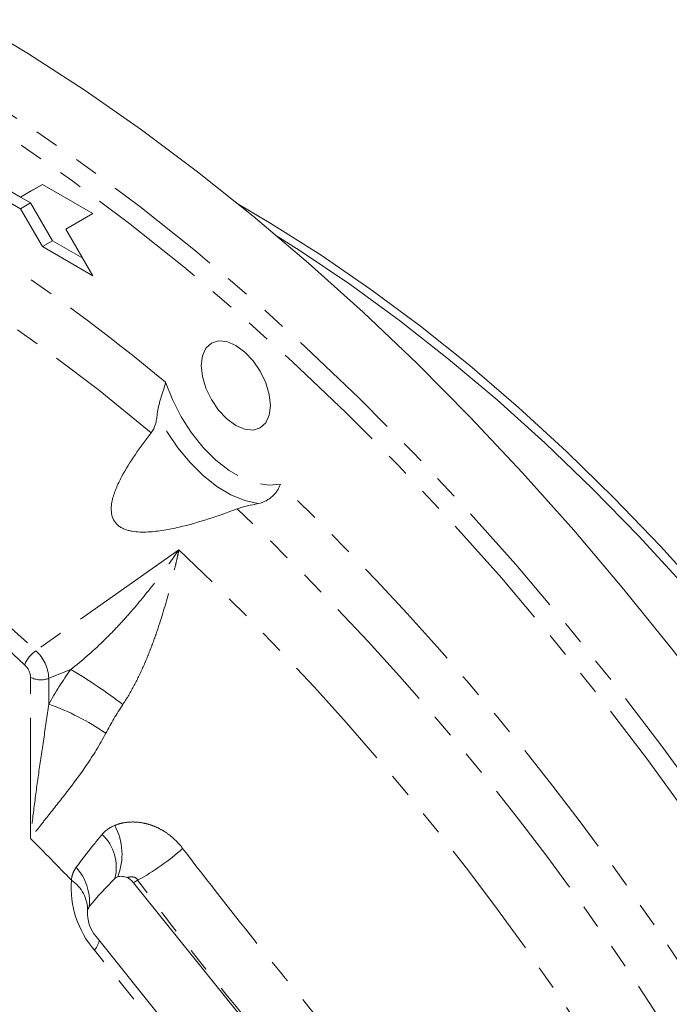
# Model space of a CAD drawing. Units: millimetres. Extents: x 11 to 1180, y 5 to 832.
# Drawn here: x 1064 to 1098, y 747 to 799 of the extents above; entities that cross this region are included whole.
import ezdxf

# ---------------------------------------------------------------- set-up
doc = ezdxf.new("R2010")
doc.units = ezdxf.units.MM
doc.linetypes.add('PHANTOM', pattern=[12.7, 6.35, -1.27, 1.27, -1.27, 1.27, -1.27])

msp = doc.modelspace()

# ---------------------------------------------------------------- linework, layer by layer
at = {"color": 7, "linetype": 'Continuous', "lineweight": 15}
for p, q in [((1063.605456, 789.774337), (1051.1427, 796.968933)), ((1051.67303, 796.662682), (1064.135786, 789.468086)), ((1051.1427, 796.356529), (1063.605456, 789.161933)), ((1064.754505, 790.437885), (1063.605456, 789.774337)), ((1064.754591, 790.437835), (1064.135786, 790.08049)), ((1067.406156, 788.90712), (1064.754505, 790.437885)), ((1064.135786, 790.08049), (1063.605456, 789.774337)), ((1064.135786, 789.468086), (1063.605456, 789.161933)), ((1064.135786, 789.468086), (1065.284835, 787.477874)), ((1063.605456, 789.161933), (1064.754505, 787.171721)), ((1065.991942, 788.090443), (1067.406156, 788.90712)), ((1067.406156, 785.640956), (1065.991942, 788.090443)), ((1065.284835, 787.477874), (1064.754505, 787.171721)), ((1064.754505, 787.171721), (1067.406156, 785.640956)), ((1065.284835, 787.477874), (1066.875911, 786.559365)), ((1078.018487, 743.15799), (1069.551553, 753.695064)), ((1067.125411, 752.147968), (1067.122911, 752.128112)), ((1067.57999, 750.859981), (1076.022246, 740.353622))]:
    msp.add_line(p, q, dxfattribs=at)
at = {"color": 8, "linetype": 'PHANTOM', "lineweight": 0}
for p, q in [((1071.943971, 771.215435), (1064.414809, 765.9046)), ((1063.822942, 765.163877), (1062.648189, 766.244709)), ((1066.245464, 764.917892), (1065.093241, 764.45214)), ((1064.132728, 756.018539), (1064.132728, 764.500651)), ((1065.093241, 764.45214), (1065.093241, 763.095608)), ((1069.768835, 753.831984), (1069.551553, 753.695064)), ((1075.938333, 739.637546), (1067.496077, 750.143908))]:
    msp.add_line(p, q, dxfattribs=at)
at = {"color": 7, "linetype": 'Continuous', "lineweight": 15, "flags": 128}
for points in [[(1111.941948, 745.021176), (1109.810018, 748.662757), (1107.592535, 752.248514), (1105.293388, 755.772171), (1102.916608, 759.227536), (1100.466367, 762.608544), (1097.94696, 765.909279), (1095.362813, 769.123932), (1092.718454, 772.246876), (1090.018524, 775.272628), (1087.267757, 778.195881), (1084.470985, 781.011505), (1081.633111, 783.714562), (1078.759112, 786.300307), (1075.854032, 788.764204), (1072.922968, 791.101935), (1069.97106, 793.3094), (1067.003488, 795.382717), (1064.025458, 797.318258), (1061.042194, 799.112618)], [(1075.100049, 789.379631), (1076.785268, 788.390074), (1079.419963, 786.724208), (1082.045703, 784.918908), (1084.656541, 782.97827), (1087.246561, 780.906682), (1089.809898, 778.70884), (1092.340744, 776.389725), (1094.833366, 773.95459), (1097.282116, 771.408949), (1099.681449, 768.758574), (1102.025931, 766.009459), (1104.310245, 763.167837), (1106.529221, 760.240149), (1108.677833, 757.233019), (1110.751213, 754.153271), (1112.744662, 751.007868), (1114.653667, 747.803947), (1116.473899, 744.548758)], [(1077.081886, 787.740892), (1078.32437, 786.952095), (1080.939542, 785.18621), (1083.541319, 783.285723), (1086.123896, 781.254886), (1088.68151, 779.098231), (1091.208455, 776.82056), (1093.699091, 774.42696), (1096.147863, 771.922774), (1098.549303, 769.313591), (1100.898055, 766.605229), (1103.188876, 763.803733), (1105.416658, 760.915354), (1107.576426, 757.946543), (1109.663361, 754.903918), (1111.67281, 751.794268), (1113.600288, 748.624531), (1115.441489, 745.401786)], [(1076.757643, 778.813511), (1076.6956, 779.393521), (1076.513701, 780.00563), (1076.224343, 780.608138), (1075.847242, 781.159975), (1075.4081, 781.623532), (1074.936843, 781.967231), (1074.465586, 782.167634), (1074.026443, 782.2111), (1073.649342, 782.094654), (1073.359984, 781.826232), (1073.178085, 781.424139), (1073.116042, 780.915762), (1073.178085, 780.335752), (1073.359984, 779.723643), (1073.649342, 779.121135), (1074.026443, 778.569298), (1074.465586, 778.10574), (1074.936843, 777.762042), (1075.4081, 777.561639), (1075.847242, 777.518173), (1076.224343, 777.634618), (1076.513701, 777.903041), (1076.6956, 778.305134), (1076.757643, 778.813511)]]:
    msp.add_lwpolyline(points, dxfattribs=at)
at = {"color": 8, "linetype": 'PHANTOM', "lineweight": 0, "flags": 128}
for points in [[(1058.023108, 797.278445), (1061.003061, 795.486075), (1063.977787, 793.552685), (1066.942066, 791.481665), (1069.890698, 789.27665), (1072.818509, 786.941515), (1075.720366, 784.480349), (1078.591175, 781.897473), (1081.425899, 779.19742), (1084.219569, 776.38492), (1086.96728, 773.464909), (1089.664215, 770.442517), (1092.305639, 767.323037), (1094.88692, 764.11195), (1097.40353, 760.81488), (1099.851053, 757.437618), (1102.225195, 753.986094), (1104.521793, 750.466349), (1106.736815, 746.884566), (1108.866379, 743.247028), (1110.906745, 739.560115), (1112.854335, 735.830297), (1114.70573, 732.064118), (1116.457685, 728.268185), (1118.107129, 724.449155), (1119.651168, 720.613726), (1121.087085, 716.768635), (1122.412366, 712.920619), (1123.624688, 709.076432), (1124.721924, 705.242819), (1125.702143, 701.426507), (1126.563636, 697.634185), (1127.304883, 693.872511), (1127.924584, 690.148084), (1128.421658, 686.467434), (1128.795227, 682.837023), (1129.044636, 679.263218), (1129.169454, 675.752287), (1129.169454, 672.310392), (1129.044636, 668.943572), (1128.795227, 665.657729), (1128.421658, 662.458632), (1127.924584, 659.351892), (1127.304883, 656.342956), (1126.563636, 653.437107), (1125.702143, 650.639443), (1124.721924, 647.954868), (1123.624688, 645.388097), (1122.412366, 642.943627), (1121.087085, 640.625749), (1119.651168, 638.438532), (1118.107129, 636.385812), (1116.457685, 634.471189), (1114.70573, 632.698021), (1114.696147, 632.688977)], [(1085.777492, 623.740119), (1086.235204, 623.708972), (1088.912045, 623.618235), (1091.53379, 623.68747), (1094.095841, 623.916551), (1096.593703, 624.305091), (1099.022992, 624.852392), (1101.379449, 625.557504), (1103.658935, 626.419186), (1105.857457, 627.435927), (1107.971153, 628.605942), (1109.996319, 629.927178), (1111.9294, 631.397319), (1113.767003, 633.013791), (1115.505908, 634.773748), (1117.143066, 636.674107), (1118.675593, 638.71154), (1120.100815, 640.88246), (1121.416224, 643.183069), (1122.619516, 645.609326), (1123.708575, 648.156979), (1124.681498, 650.82155), (1125.536568, 653.598375), (1126.272294, 656.482574), (1126.88738, 659.469093), (1127.380746, 662.552691), (1127.751533, 665.727955), (1127.999087, 668.989317), (1128.122973, 672.331056), (1128.122973, 675.747309), (1127.999087, 679.232083), (1127.751533, 682.779265), (1127.380746, 686.382631), (1126.88738, 690.035856), (1126.272294, 693.732538), (1125.536568, 697.466188), (1124.681498, 701.230256), (1123.708575, 705.01814), (1122.619516, 708.823194), (1121.416224, 712.638743), (1120.100815, 716.45809), (1118.675593, 720.274537), (1117.143066, 724.081389), (1115.505908, 727.871969), (1113.767003, 731.639623), (1111.9294, 735.377746), (1109.996319, 739.079775), (1107.971153, 742.739218), (1105.857457, 746.349655), (1103.658935, 749.904756), (1101.379449, 753.398276), (1099.022992, 756.824095), (1096.593703, 760.176193), (1094.095841, 763.448703), (1091.53379, 766.635866), (1088.912045, 769.732103), (1086.235204, 772.731981), (1083.50796, 775.630236), (1080.735103, 778.421784), (1077.921497, 781.101725), (1075.072075, 783.665361), (1072.191838, 786.108188), (1069.285838, 788.425931), (1066.359173, 790.614518), (1063.416978, 792.670106), (1060.464413, 794.58909), (1057.50666, 796.368109)], [(1070.486864, 777.367837), (1067.691608, 779.644056), (1064.873376, 781.787693), (1062.037872, 783.794423), (1059.190834, 785.660185), (1056.338023, 787.381189), (1053.485211, 788.95397), (1050.638173, 790.37533), (1047.802669, 791.642403), (1044.984437, 792.752626), (1042.189181, 793.703742)], [(1071.243275, 780.034194), (1071.596879, 779.115325), (1072.053146, 778.21949), (1072.598052, 777.374217), (1073.214848, 776.605497), (1073.884573, 775.936954), (1074.586642, 775.389141), (1075.299477, 774.978896), (1076.001164, 774.718825), (1076.670136, 774.616928), (1077.285831, 774.67633)], [(1076.105648, 773.64607), (1075.403054, 773.801934), (1074.674966, 774.105053), (1073.940011, 774.547682), (1073.21699, 775.118498), (1072.524399, 775.802888), (1071.879955, 776.583359), (1071.300144, 777.439937), (1070.7998, 778.35071)], [(1059.189411, 770.492584), (1061.630879, 768.419143), (1064.414809, 765.9046)]]:
    msp.add_lwpolyline(points, dxfattribs=at)
at = {"color": 8, "linetype": 'PHANTOM', "lineweight": 0}
for centre, radius, start, end in [((1004.407635, 699.571209), 104.600644, 50.28567817, 56.87055741), ((975.468975, 668.464521), 147.131304, 31.3786456, 46.21028897), ((976.379608, 668.991268), 143.596988, 30.96494763, 46.6232985), ((973.720455, 667.325665), 142.971827, 30.36594915, 46.60586878), ((1065.351279, 764.549499), 1.647202, 124.647209, 158.1003022), ((1062.966598, 764.343477), 2.129418, 2.9250426, 47.1487679), ((1063.161647, 764.451031), 0.972348, 2.9251179, 47.1484449), ((1051.511983, 740.040225), 28.913211, 52.8069141, 59.3644044), ((1064.666962, 765.545138), 1.173184, 242.9111767, 291.3062383), ((1060.559833, 750.588903), 13.302987, 55.5177282, 70.0755207), ((1065.752053, 755.187065), 3.194021, 338.3047217, 28.4442479), ((1066.237021, 754.497965), 2.408234, 346.1496872, 46.2211741), ((985.966266, 677.410185), 110.856976, 43.57345337, 45.16149576), ((1064.341701, 764.057279), 11.576288, 297.9573829, 312.3351008), ((1064.495199, 752.673992), 2.741161, 355.0668333, 41.854545), ((1071.343087, 753.454301), 5.075252, 175.84397, 220.7123396), ((1065.245261, 752.243148), 1.888459, 359.0514906, 56.7321985), ((1066.631745, 750.880472), 1.135603, 319.563104, 348.5459993)]:
    msp.add_arc(centre, radius, start, end, dxfattribs=at)
at = {"color": 7, "linetype": 'Continuous', "lineweight": 15}
msp.add_arc((1068.993945, 752.076701), 1.865389, 175.8441001, 220.7122536, dxfattribs=at)
msp.add_ellipse((1069.286461, 753.317448), major_axis=(-0.374828, 0.650063), ratio=0.577183725, start_param=4.974876592, end_param=5.652645261, dxfattribs=at)
for points, knots in [([(1070.7998, 778.35071), (1070.814679, 778.502119), (1070.843907, 778.653476), (1070.900413, 778.882841), (1070.921398, 778.959605), (1070.96483, 779.109332), (1070.987433, 779.182934), (1071.033085, 779.328021), (1071.056301, 779.400008), (1071.10093, 779.538869), (1071.122389, 779.605896), (1071.162675, 779.735744), (1071.18151, 779.798571), (1071.215608, 779.920376), (1071.230821, 779.979181), (1071.243274, 780.034196)], [0, 0, 0, 0, 0.25, 0.25, 0.375, 0.375, 0.5, 0.5, 0.625, 0.625, 0.75, 0.75, 0.875, 0.875, 1, 1, 1, 1]), ([(1070.486864, 777.367836), (1070.588549, 777.496866), (1070.654916, 777.650775), (1070.728179, 777.903873), (1070.747699, 777.991593), (1070.778935, 778.168922), (1070.790799, 778.259128), (1070.7998, 778.35071)], [0, 0, 0, 0, 0.5, 0.5, 0.75, 0.75, 1, 1, 1, 1]), ([(1070.486864, 777.367836), (1070.194516, 776.996869), (1069.913491, 776.620793), (1069.38631, 775.852808), (1069.139119, 775.460805), (1068.817218, 774.852284), (1068.718541, 774.646604), (1068.548218, 774.22632), (1068.476566, 774.012682), (1068.406821, 773.685779), (1068.389913, 773.57562), (1068.375231, 773.351701), (1068.377528, 773.239024), (1068.41194, 773.014885), (1068.444534, 772.903036), (1068.551682, 772.693394), (1068.6292, 772.592654), (1068.776468, 772.466327), (1068.831331, 772.427516), (1068.948348, 772.358882), (1069.010065, 772.329137), (1069.138914, 772.277362), (1069.206336, 772.255313), (1069.341952, 772.218707), (1069.41061, 772.203934), (1069.61859, 772.167946), (1069.760969, 772.154952), (1070.042411, 772.143984), (1070.181887, 772.145867), (1070.59782, 772.166284), (1070.871833, 772.199297), (1071.416191, 772.287076), (1071.684364, 772.341855), (1072.476539, 772.525884), (1072.991097, 772.674885), (1074.005903, 773.000765), (1074.505831, 773.17826), (1075.000871, 773.365317)], [0, 0, 0, 0, 0.125, 0.125, 0.25, 0.25, 0.3125, 0.3125, 0.375, 0.375, 0.40625, 0.40625, 0.4375, 0.4375, 0.46875, 0.46875, 0.5, 0.5, 0.515625, 0.515625, 0.53125, 0.53125, 0.546875, 0.546875, 0.5625, 0.5625, 0.59375, 0.59375, 0.625, 0.625, 0.6875, 0.6875, 0.75, 0.75, 0.875, 0.875, 1, 1, 1, 1]), ([(1076.105648, 773.646074), (1076.256934, 773.676532), (1076.398981, 773.727853), (1076.596837, 773.831885), (1076.660111, 773.871152), (1076.777499, 773.955303), (1076.832179, 774.000462), (1076.933792, 774.095929), (1076.981012, 774.146633), (1077.065751, 774.249928), (1077.103433, 774.30257), (1077.170174, 774.408961), (1077.199233, 774.462722), (1077.249071, 774.570572), (1077.269684, 774.624588), (1077.285831, 774.676328)], [0, 0, 0, 0, 0.25, 0.25, 0.375, 0.375, 0.5, 0.5, 0.625, 0.625, 0.75, 0.75, 0.875, 0.875, 1, 1, 1, 1]), ([(1076.105648, 773.646074), (1075.922124, 773.609125), (1075.734109, 773.57066), (1075.453645, 773.503722), (1075.359352, 773.479522), (1075.176072, 773.426567), (1075.086812, 773.397791), (1075.000871, 773.365317)], [0, 0, 0, 0, 0.5, 0.5, 0.75, 0.75, 1, 1, 1, 1]), ([(1069.204923, 753.970063), (1069.116071, 754.005417), (1069.031818, 754.023077), (1068.869644, 754.034034), (1068.791667, 754.026652), (1068.71982, 754.006332)], [0, 0, 0, 0, 0.5, 0.5, 1, 1, 1, 1])]:
    msp.add_open_spline(points, degree=3, knots=knots, dxfattribs=at)
at = {"color": 8, "linetype": 'PHANTOM', "lineweight": 0}
for points, knots in [([(1066.245463, 764.917894), (1066.846909, 765.376826), (1067.405078, 765.870258), (1068.198223, 766.640089), (1068.454812, 766.901669), (1068.951626, 767.429346), (1069.192291, 767.69588), (1069.893925, 768.500891), (1070.334641, 769.044704), (1070.963484, 769.862607), (1071.167058, 770.134799), (1071.563352, 770.677), (1071.756381, 770.947586), (1071.943972, 771.215433)], [0, 0, 0, 0, 0.25, 0.25, 0.375, 0.375, 0.5, 0.5, 0.75, 0.75, 0.875, 0.875, 1, 1, 1, 1]), ([(1068.990106, 763.072572), (1069.20885, 763.400717), (1069.405646, 763.737945), (1069.769406, 764.424151), (1069.936195, 764.773208), (1070.169562, 765.30305), (1070.244724, 765.481243), (1070.388948, 765.836691), (1070.457924, 766.013677), (1070.656774, 766.542405), (1070.778632, 766.891918), (1071.119541, 767.931341), (1071.314282, 768.612184), (1071.574449, 769.613772), (1071.655232, 769.942454), (1071.768802, 770.426332), (1071.805408, 770.586184), (1071.858616, 770.823807), (1071.876068, 770.902656), (1071.910431, 771.059636), (1071.927443, 771.138294), (1071.943972, 771.215433)], [0, 0, 0, 0, 0.125, 0.125, 0.25, 0.25, 0.3125, 0.3125, 0.375, 0.375, 0.5, 0.5, 0.75, 0.75, 0.875, 0.875, 0.9375, 0.9375, 0.96875, 0.96875, 1, 1, 1, 1]), ([(1065.093241, 763.095605), (1065.006302, 762.468305), (1064.914431, 761.854228), (1064.733899, 760.644771), (1064.645014, 760.049334), (1064.477166, 758.874748), (1064.398073, 758.295303), (1064.253942, 757.148392), (1064.188834, 756.580603), (1064.132728, 756.018538)], [0, 0, 0, 0, 0.25, 0.25, 0.5, 0.5, 0.75, 0.75, 1, 1, 1, 1]), ([(1068.091335, 761.554574), (1067.772528, 760.943646), (1067.42254, 760.384333), (1066.884112, 759.595278), (1066.701756, 759.340245), (1066.337707, 758.846776), (1066.158266, 758.611322), (1065.631442, 757.932243), (1065.295539, 757.515634), (1064.827557, 756.92749), (1064.677299, 756.737356), (1064.463406, 756.460837), (1064.394178, 756.370312), (1064.293608, 756.236749), (1064.26063, 756.1926), (1064.195796, 756.105004), (1064.163671, 756.061188), (1064.132728, 756.018538)], [0, 0, 0, 0, 0.25, 0.25, 0.375, 0.375, 0.5, 0.5, 0.75, 0.75, 0.875, 0.875, 0.9375, 0.9375, 0.96875, 0.96875, 1, 1, 1, 1]), ([(1068.560495, 756.70839), (1068.704092, 756.768004), (1068.854735, 756.812386), (1069.162333, 756.8718), (1069.320091, 756.887169), (1069.642507, 756.889882), (1069.806982, 756.876943), (1070.132043, 756.82396), (1070.293893, 756.78397), (1070.615486, 756.676548), (1070.773994, 756.609339), (1071.079919, 756.450721), (1071.228259, 756.359017), (1071.658337, 756.045421), (1071.914634, 755.793151), (1072.137932, 755.499869)], [0, 0, 0, 0, 0.125, 0.125, 0.25, 0.25, 0.375, 0.375, 0.5, 0.5, 0.625, 0.625, 0.75, 0.75, 1, 1, 1, 1]), ([(1066.536929, 754.503011), (1066.735872, 754.764594), (1066.946313, 755.044249), (1067.399665, 755.629386), (1067.640767, 755.932342), (1067.903222, 756.236748)], [0, 0, 0, 0, 0.5, 0.5, 1, 1, 1, 1]), ([(1072.137932, 755.499869), (1073.469276, 753.751275), (1074.831496, 752.014398), (1077.606507, 748.560295), (1079.018627, 746.843887), (1080.460002, 745.141097)], [0, 0, 0, 0, 0.5, 0.5, 1, 1, 1, 1]), ([(1066.281181, 753.822117), (1066.295499, 753.954709), (1066.323952, 754.077728), (1066.409055, 754.305122), (1066.466287, 754.410125), (1066.536929, 754.503011)], [0, 0, 0, 0, 0.5, 0.5, 1, 1, 1, 1]), ([(1069.768836, 753.831985), (1069.750384, 753.878331), (1069.716472, 753.91863), (1069.62652, 753.972654), (1069.573523, 753.986555), (1069.467883, 753.999274), (1069.414469, 753.998468), (1069.30827, 753.989259), (1069.256268, 753.980832), (1069.204923, 753.970063)], [0, 0, 0, 0, 0.25, 0.25, 0.5, 0.5, 0.75, 0.75, 1, 1, 1, 1]), ([(1078.243908, 743.281539), (1076.749846, 744.992002), (1075.299263, 746.728027), (1072.474213, 750.244827), (1071.099746, 752.025602), (1069.768836, 753.831985)], [0, 0, 0, 0, 0.5, 0.5, 1, 1, 1, 1])]:
    msp.add_open_spline(points, degree=3, knots=knots, dxfattribs=at)
for points in [[(1065.093241, 763.095605), (1065.445124, 763.717191), (1065.82896, 764.324726), (1066.245463, 764.917894)], [(1068.990106, 763.072572), (1068.661383, 762.579443), (1068.362049, 762.073344), (1068.091335, 761.554574)], [(1067.903222, 756.236748), (1068.084213, 756.446668), (1068.305021, 756.60233), (1068.560495, 756.70839)]]:
    msp.add_open_spline(points, degree=3, dxfattribs=at)
at = {"color": 7, "linetype": 'Continuous', "lineweight": 15}
for points in [[(1068.71982, 754.006332), (1068.664316, 753.990634), (1068.615848, 753.962817), (1068.575237, 753.921465)], [(1068.575237, 753.921465), (1068.110281, 753.448038), (1067.650746, 752.96717), (1067.226207, 752.438268)], [(1067.226207, 752.438268), (1067.17898, 752.379431), (1067.148051, 752.303985), (1067.133462, 752.211888)]]:
    msp.add_open_spline(points, degree=3, dxfattribs=at)

doc.saveas('drawing.dxf')
